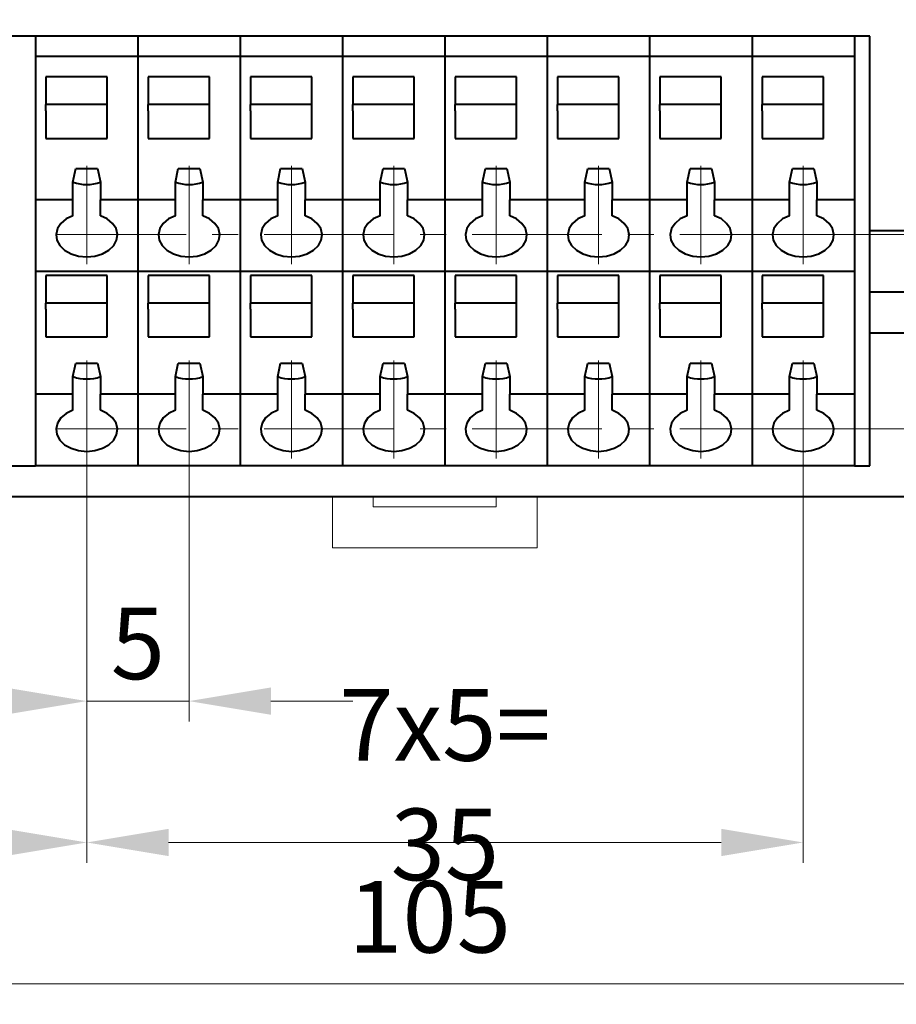
# Model space of a CAD drawing. Units: millimetres. Extents: x 2171 to 2591, y 1129 to 1426.
# Drawn here: x 2305 to 2348, y 1262 to 1310 of the extents above; entities that cross this region are included whole.
import ezdxf
from ezdxf.lldxf.tags import DXFTag

# ---------------------------------------------------------------- set-up
doc = ezdxf.new("R2010")
doc.units = ezdxf.units.MM
doc.linetypes.add('CENTER', pattern=[10.16, 6.35, -1.27, 1.27, -1.27])
for name, color, linetype, lineweight in [('main', 5, 'Continuous', 40), ('ОСЕВЫЕ', 1, 'CENTER', 20), ('РАЗМЕРЫ', 7, 'Continuous', 20)]:
    doc.layers.add(name, color=color, linetype=linetype, lineweight=lineweight)
doc.styles.add('GOST', font='GOST.shx', dxfattribs={"width": 0.8, "oblique": 15})
tags = doc.linetypes.add('New Line1', pattern=[0.8, 0.5, -0.3]).pattern_tags.tags
tags[6:7] = [DXFTag(74, 4), DXFTag(75, 0), DXFTag(340, '0'), DXFTag(46, 1.0), DXFTag(50, 0.0), DXFTag(44, 0.0), DXFTag(45, 0.0)]
tags[4:5] = [DXFTag(74, 4), DXFTag(75, 0), DXFTag(340, '0'), DXFTag(46, 1.0), DXFTag(50, 0.0), DXFTag(44, 0.0), DXFTag(45, 0.0)]
doc.dimstyles.get("Standard").update_dxf_attribs({"dimtxt": 3.5, "dimasz": 4, "dimexe": 1, "dimexo": 0.0625, "dimgap": 1, "dimtad": 1, "dimdec": 1, "dimrnd": 0.5, "dimdsep": 46, "dimtxsty": 'GOST', "dimcen": 0, "dimclrd": 256, "dimclre": 256, "dimclrt": 7, "dimadec": 0, "dimazin": 2, "dimtfac": 1, "dimtdec": 4, "dimtmove": 0, "dimatfit": 1, "dimfxl": 1, "dimtolj": 1, "dimtzin": 0, "dimlwd": -1, "dimlwe": -1, "dimarcsym": 0})

# ---------------------------------------------------------------- blocks, each defined once
blk = doc.blocks.new('*D343')
at = {"layer": 'Defpoints', "color": 0}
for p in [(2272.256, 1286.826), (2377.256, 1286.826), (2377.256, 1263.029)]:
    blk.add_point(p, dxfattribs=at)
at = {"layer": 'РАЗМЕРЫ'}
for p, q in [((2272.256, 1286.764), (2272.256, 1262.029)), ((2377.256, 1286.764), (2377.256, 1262.029)), ((2276.256, 1263.029), (2373.256, 1263.029))]:
    blk.add_line(p, q, dxfattribs=at)
for points in [[(2276.256, 1263.696), (2276.256, 1262.362), (2272.256, 1263.029)], [(2373.256, 1262.362), (2373.256, 1263.696), (2377.256, 1263.029)]]:
    blk.add_solid(points, dxfattribs=at)
at = {"layer": 'РАЗМЕРЫ', "color": 7, "ltscale": 100, "insert": (2324.756, 1265.851), "char_height": 3.5, "attachment_point": 5, "style": 'GOST'}
blk.add_mtext('105', dxfattribs=at)
blk = doc.blocks.new('*D391')
at = {"layer": 'Defpoints', "color": 0}
for p in [(2308.006, 1289.039), (2272.256, 1286.826), (2308.006, 1269.934)]:
    blk.add_point(p, dxfattribs=at)
at = {"layer": 'РАЗМЕРЫ'}
for p, q in [((2308.006, 1288.976), (2308.006, 1268.934)), ((2272.256, 1286.764), (2272.256, 1268.934)), ((2276.256, 1269.934), (2304.006, 1269.934))]:
    blk.add_line(p, q, dxfattribs=at)
for points in [[(2276.256, 1270.6), (2276.256, 1269.267), (2272.256, 1269.934)], [(2304.006, 1269.267), (2304.006, 1270.6), (2308.006, 1269.934)]]:
    blk.add_solid(points, dxfattribs=at)
at = {"layer": 'РАЗМЕРЫ', "color": 7, "ltscale": 100, "insert": (2290.131, 1272.858), "char_height": 3.5, "attachment_point": 5, "style": 'GOST'}
blk.add_mtext('\\A1;36', dxfattribs=at)
blk = doc.blocks.new('*D400')
at = {"layer": 'Defpoints', "color": 0}
for p in [(2308.006, 1290.137), (2313.006, 1290.137), (2313.006, 1276.839)]:
    blk.add_point(p, dxfattribs=at)
at = {"layer": 'РАЗМЕРЫ'}
for p, q in [((2308.006, 1290.075), (2308.006, 1275.839)), ((2313.006, 1290.075), (2313.006, 1275.839)), ((2304.006, 1276.839), (2300.006, 1276.839)), ((2308.006, 1276.839), (2313.006, 1276.839)), ((2317.006, 1276.839), (2321.006, 1276.839))]:
    blk.add_line(p, q, dxfattribs=at)
for points in [[(2304.006, 1276.172), (2304.006, 1277.505), (2308.006, 1276.839)], [(2317.006, 1277.505), (2317.006, 1276.172), (2313.006, 1276.839)]]:
    blk.add_solid(points, dxfattribs=at)
at = {"layer": 'РАЗМЕРЫ', "color": 7, "ltscale": 100, "insert": (2310.506, 1279.661), "char_height": 3.5, "attachment_point": 5, "style": 'GOST'}
blk.add_mtext('\\A1;5', dxfattribs=at)
blk = doc.blocks.new('*D403')
at = {"layer": 'Defpoints', "color": 0}
for p in [(2308.006, 1290.137), (2343.006, 1290.137), (2343.006, 1269.934)]:
    blk.add_point(p, dxfattribs=at)
at = {"layer": 'РАЗМЕРЫ'}
for p, q in [((2308.006, 1290.075), (2308.006, 1268.934)), ((2343.006, 1290.075), (2343.006, 1268.934)), ((2312.006, 1269.934), (2339.006, 1269.934))]:
    blk.add_line(p, q, dxfattribs=at)
for points in [[(2312.006, 1270.6), (2312.006, 1269.267), (2308.006, 1269.934)], [(2339.006, 1269.267), (2339.006, 1270.6), (2343.006, 1269.934)]]:
    blk.add_solid(points, dxfattribs=at)
at = {"layer": 'РАЗМЕРЫ', "color": 7, "ltscale": 100, "insert": (2325.506, 1272.756), "char_height": 3.5, "attachment_point": 5, "style": 'GOST'}
blk.add_mtext('\\A1;7х5= 35', dxfattribs=at)
blk = doc.blocks.new('_Oblique')
at = {"color": 0, "linetype": 'ByBlock', "lineweight": -2}
blk.add_line((-0.5, -0.5), (0.5, 0.5), dxfattribs=at)
blk = doc.blocks.new('*D409')
at = {"layer": 'Defpoints', "color": 0}
for p in [(2343.029, 1290.137), (2387.256, 1290.137), (2377.256, 1286.826)]:
    blk.add_point(p, dxfattribs=at)
at = {"layer": 'РАЗМЕРЫ'}
for p, q in [((2343.091, 1290.137), (2388.256, 1290.137)), ((2387.256, 1286.826), (2387.256, 1290.137)), ((2377.318, 1286.826), (2388.256, 1286.826)), ((2387.256, 1286.826), (2387.256, 1271.534)), ((2387.256, 1282.826), (2387.256, 1278.826))]:
    blk.add_line(p, q, dxfattribs=at)
blk.add_solid([(2387.922, 1282.826), (2386.589, 1282.826), (2387.256, 1286.826)], dxfattribs=at)
at = {"layer": 'РАЗМЕРЫ', "xscale": 4, "yscale": 4, "zscale": 4, "rotation": 270}
blk.add_blockref('_Oblique', (2387.256, 1290.137), dxfattribs=at)
at = {"layer": 'РАЗМЕРЫ', "color": 7, "ltscale": 100, "insert": (2384.433, 1275.18), "char_height": 3.5, "attachment_point": 5, "rotation": 90, "style": 'GOST'}
blk.add_mtext('\\A1;3.5', dxfattribs=at)
blk = doc.blocks.new('*D423')
at = {"layer": 'Defpoints', "color": 0}
for p in [(2343.006, 1299.637), (2387.256, 1299.637), (2343.006, 1290.137)]:
    blk.add_point(p, dxfattribs=at)
at = {"layer": 'РАЗМЕРЫ'}
for p, q in [((2343.068, 1299.637), (2388.256, 1299.637)), ((2387.256, 1290.137), (2387.256, 1295.637)), ((2343.068, 1290.137), (2388.256, 1290.137))]:
    blk.add_line(p, q, dxfattribs=at)
blk.add_solid([(2387.922, 1295.637), (2386.589, 1295.637), (2387.256, 1299.637)], dxfattribs=at)
at = {"layer": 'РАЗМЕРЫ', "xscale": 4, "yscale": 4, "zscale": 4, "rotation": 270.0000468363602}
blk.add_blockref('_Oblique', (2387.256, 1290.137), dxfattribs=at)
at = {"layer": 'РАЗМЕРЫ', "color": 7, "ltscale": 100, "insert": (2384.404, 1295.637), "char_height": 3.5, "attachment_point": 5, "rotation": 90, "style": 'GOST'}
blk.add_mtext('\\A1;9.5', dxfattribs=at)
blk = doc.blocks.new('*D428')
at = {"layer": 'Defpoints', "color": 0}
for p in [(2342.456, 1315.354), (2394.243, 1315.354), (2377.318, 1286.826)]:
    blk.add_point(p, dxfattribs=at)
at = {"layer": 'РАЗМЕРЫ'}
for p, q in [((2342.518, 1315.354), (2395.243, 1315.354)), ((2394.243, 1290.826), (2394.243, 1311.354)), ((2377.381, 1286.826), (2395.243, 1286.826))]:
    blk.add_line(p, q, dxfattribs=at)
for points in [[(2394.91, 1311.354), (2393.576, 1311.354), (2394.243, 1315.354)], [(2393.576, 1290.826), (2394.91, 1290.826), (2394.243, 1286.826)]]:
    blk.add_solid(points, dxfattribs=at)
at = {"layer": 'РАЗМЕРЫ', "color": 7, "ltscale": 100, "insert": (2391.285, 1301.09), "char_height": 3.5, "attachment_point": 5, "rotation": 90, "style": 'GOST'}
blk.add_mtext('\\A1;28.5', dxfattribs=at)

msp = doc.modelspace()

# ---------------------------------------------------------------- linework, layer by layer
at = {"layer": 'main'}
for p, q in [((2346.256, 1309.326), (2303.756, 1309.326)), ((2305.506, 1309.326), (2305.506, 1308.326)), ((2310.506, 1309.326), (2310.506, 1308.326)), ((2315.506, 1309.326), (2315.506, 1308.326)), ((2320.506, 1309.326), (2320.506, 1308.326)), ((2325.506, 1309.326), (2325.506, 1308.326)), ((2330.506, 1309.326), (2330.506, 1308.326)), ((2335.506, 1309.326), (2335.506, 1308.326)), ((2340.506, 1309.326), (2340.506, 1308.326)), ((2345.506, 1309.326), (2345.506, 1308.326)), ((2346.256, 1299.826), (2346.256, 1309.326)), ((2310.506, 1308.326), (2305.506, 1308.326)), ((2305.506, 1308.326), (2305.506, 1301.326)), ((2315.506, 1308.326), (2310.506, 1308.326)), ((2310.506, 1308.326), (2310.506, 1301.326)), ((2315.506, 1308.326), (2315.506, 1301.326)), ((2320.506, 1308.326), (2315.506, 1308.326)), ((2320.506, 1308.326), (2320.506, 1301.326)), ((2325.506, 1308.326), (2320.506, 1308.326)), ((2325.506, 1308.326), (2325.506, 1301.326)), ((2330.506, 1308.326), (2325.506, 1308.326)), ((2330.506, 1308.326), (2330.506, 1301.326)), ((2335.506, 1308.326), (2330.506, 1308.326)), ((2335.506, 1308.326), (2335.506, 1301.326)), ((2340.506, 1308.326), (2335.506, 1308.326)), ((2340.506, 1308.326), (2340.506, 1301.326)), ((2345.506, 1308.326), (2340.506, 1308.326)), ((2345.506, 1308.326), (2345.506, 1301.326)), ((2309.006, 1307.326), (2306.006, 1307.326)), ((2306.006, 1307.326), (2306.006, 1305.976)), ((2309.006, 1305.976), (2309.006, 1307.326)), ((2311.006, 1307.326), (2311.006, 1305.976)), ((2314.006, 1307.326), (2311.006, 1307.326)), ((2314.006, 1305.976), (2314.006, 1307.326)), ((2316.006, 1307.326), (2316.006, 1305.976)), ((2319.006, 1307.326), (2316.006, 1307.326)), ((2319.006, 1305.976), (2319.006, 1307.326)), ((2324.006, 1307.326), (2321.006, 1307.326)), ((2321.006, 1307.326), (2321.006, 1305.976)), ((2324.006, 1305.976), (2324.006, 1307.326)), ((2326.006, 1307.326), (2326.006, 1305.976)), ((2329.006, 1307.326), (2326.006, 1307.326)), ((2329.006, 1305.976), (2329.006, 1307.326)), ((2334.006, 1307.326), (2331.006, 1307.326)), ((2331.006, 1307.326), (2331.006, 1305.976)), ((2334.006, 1305.976), (2334.006, 1307.326)), ((2336.006, 1307.326), (2336.006, 1305.976)), ((2339.006, 1307.326), (2336.006, 1307.326)), ((2339.006, 1305.976), (2339.006, 1307.326)), ((2341.006, 1307.326), (2341.006, 1305.976)), ((2344.006, 1307.326), (2341.006, 1307.326)), ((2344.006, 1305.976), (2344.006, 1307.326)), ((2306.006, 1305.676), (2306.006, 1305.976)), ((2309.006, 1305.976), (2306.006, 1305.976)), ((2309.006, 1305.676), (2309.006, 1305.976)), ((2314.006, 1305.976), (2311.006, 1305.976)), ((2311.006, 1305.676), (2311.006, 1305.976)), ((2314.006, 1305.676), (2314.006, 1305.976)), ((2316.006, 1305.676), (2316.006, 1305.976)), ((2319.006, 1305.976), (2316.006, 1305.976)), ((2319.006, 1305.676), (2319.006, 1305.976)), ((2324.006, 1305.976), (2321.006, 1305.976)), ((2321.006, 1305.676), (2321.006, 1305.976)), ((2324.006, 1305.676), (2324.006, 1305.976)), ((2326.006, 1305.676), (2326.006, 1305.976)), ((2329.006, 1305.976), (2326.006, 1305.976)), ((2329.006, 1305.676), (2329.006, 1305.976)), ((2334.006, 1305.976), (2331.006, 1305.976)), ((2331.006, 1305.676), (2331.006, 1305.976)), ((2334.006, 1305.676), (2334.006, 1305.976)), ((2339.006, 1305.976), (2336.006, 1305.976)), ((2336.006, 1305.676), (2336.006, 1305.976)), ((2339.006, 1305.676), (2339.006, 1305.976)), ((2341.006, 1305.676), (2341.006, 1305.976)), ((2344.006, 1305.976), (2341.006, 1305.976)), ((2344.006, 1305.676), (2344.006, 1305.976)), ((2306.006, 1305.676), (2306.006, 1304.326)), ((2309.006, 1304.326), (2309.006, 1305.676)), ((2311.006, 1305.676), (2311.006, 1304.326)), ((2314.006, 1304.326), (2314.006, 1305.676)), ((2316.006, 1305.676), (2316.006, 1304.326)), ((2319.006, 1304.326), (2319.006, 1305.676)), ((2321.006, 1305.676), (2321.006, 1304.326)), ((2324.006, 1304.326), (2324.006, 1305.676)), ((2326.006, 1305.676), (2326.006, 1304.326)), ((2329.006, 1304.326), (2329.006, 1305.676)), ((2331.006, 1305.676), (2331.006, 1304.326)), ((2334.006, 1304.326), (2334.006, 1305.676)), ((2336.006, 1305.676), (2336.006, 1304.326)), ((2339.006, 1304.326), (2339.006, 1305.676)), ((2341.006, 1305.676), (2341.006, 1304.326)), ((2344.006, 1304.326), (2344.006, 1305.676)), ((2306.006, 1304.326), (2309.006, 1304.326)), ((2311.006, 1304.326), (2314.006, 1304.326)), ((2316.006, 1304.326), (2319.006, 1304.326)), ((2321.006, 1304.326), (2324.006, 1304.326)), ((2326.006, 1304.326), (2329.006, 1304.326)), ((2331.006, 1304.326), (2334.006, 1304.326)), ((2336.006, 1304.326), (2339.006, 1304.326)), ((2341.006, 1304.326), (2344.006, 1304.326)), ((2307.334, 1302.192), (2307.479, 1302.847)), ((2307.479, 1302.847), (2308.533, 1302.847)), ((2308.533, 1302.847), (2308.677, 1302.192)), ((2312.334, 1302.192), (2312.479, 1302.847)), ((2312.479, 1302.847), (2313.533, 1302.847)), ((2313.533, 1302.847), (2313.677, 1302.192)), ((2317.334, 1302.192), (2317.479, 1302.847)), ((2317.479, 1302.847), (2318.533, 1302.847)), ((2318.533, 1302.847), (2318.677, 1302.192)), ((2322.334, 1302.192), (2322.479, 1302.847)), ((2322.479, 1302.847), (2323.533, 1302.847)), ((2323.533, 1302.847), (2323.677, 1302.192)), ((2327.334, 1302.192), (2327.479, 1302.847)), ((2327.479, 1302.847), (2328.533, 1302.847)), ((2328.533, 1302.847), (2328.677, 1302.192)), ((2332.334, 1302.192), (2332.479, 1302.847)), ((2332.479, 1302.847), (2333.533, 1302.847)), ((2333.533, 1302.847), (2333.677, 1302.192)), ((2337.334, 1302.192), (2337.479, 1302.847)), ((2337.479, 1302.847), (2338.533, 1302.847)), ((2338.533, 1302.847), (2338.677, 1302.192)), ((2342.334, 1302.192), (2342.479, 1302.847)), ((2342.479, 1302.847), (2343.533, 1302.847)), ((2343.533, 1302.847), (2343.677, 1302.192)), ((2307.334, 1301.326), (2307.334, 1302.192)), ((2308.677, 1302.192), (2308.677, 1301.326)), ((2312.334, 1301.326), (2312.334, 1302.192)), ((2313.677, 1302.192), (2313.677, 1301.326)), ((2317.334, 1301.326), (2317.334, 1302.192)), ((2318.677, 1302.192), (2318.677, 1301.326)), ((2322.334, 1301.326), (2322.334, 1302.192)), ((2323.677, 1302.192), (2323.677, 1301.326)), ((2327.334, 1301.326), (2327.334, 1302.192)), ((2328.677, 1302.192), (2328.677, 1301.326)), ((2332.334, 1301.326), (2332.334, 1302.192)), ((2333.677, 1302.192), (2333.677, 1301.326)), ((2337.334, 1301.326), (2337.334, 1302.192)), ((2338.677, 1302.192), (2338.677, 1301.326)), ((2342.334, 1301.326), (2342.334, 1302.192)), ((2343.677, 1302.192), (2343.677, 1301.326)), ((2305.506, 1301.326), (2305.506, 1297.826)), ((2307.334, 1301.326), (2305.506, 1301.326)), ((2307.334, 1300.548), (2307.334, 1301.326)), ((2308.677, 1300.548), (2308.677, 1301.326)), ((2310.506, 1301.326), (2308.677, 1301.326)), ((2310.506, 1301.326), (2310.506, 1297.826)), ((2312.334, 1301.326), (2310.506, 1301.326)), ((2312.334, 1300.548), (2312.334, 1301.326)), ((2313.677, 1300.548), (2313.677, 1301.326)), ((2315.506, 1301.326), (2313.677, 1301.326)), ((2315.506, 1301.326), (2315.506, 1297.826)), ((2317.334, 1301.326), (2315.506, 1301.326)), ((2317.334, 1300.548), (2317.334, 1301.326)), ((2320.506, 1301.326), (2318.677, 1301.326)), ((2318.677, 1300.548), (2318.677, 1301.326)), ((2320.506, 1301.326), (2320.506, 1297.826)), ((2322.334, 1301.326), (2320.506, 1301.326)), ((2322.334, 1300.548), (2322.334, 1301.326)), ((2323.677, 1300.548), (2323.677, 1301.326)), ((2325.506, 1301.326), (2323.677, 1301.326)), ((2325.506, 1301.326), (2325.506, 1297.826)), ((2327.334, 1301.326), (2325.506, 1301.326)), ((2327.334, 1300.548), (2327.334, 1301.326)), ((2330.506, 1301.326), (2328.677, 1301.326)), ((2328.677, 1300.548), (2328.677, 1301.326)), ((2332.334, 1301.326), (2330.506, 1301.326)), ((2330.506, 1301.326), (2330.506, 1297.826)), ((2332.334, 1300.548), (2332.334, 1301.326)), ((2335.506, 1301.326), (2333.677, 1301.326)), ((2333.677, 1300.548), (2333.677, 1301.326)), ((2335.506, 1301.326), (2335.506, 1297.826)), ((2337.334, 1301.326), (2335.506, 1301.326)), ((2337.334, 1300.548), (2337.334, 1301.326)), ((2338.677, 1300.548), (2338.677, 1301.326)), ((2340.506, 1301.326), (2338.677, 1301.326)), ((2340.506, 1301.326), (2340.506, 1297.826)), ((2342.334, 1301.326), (2340.506, 1301.326)), ((2342.334, 1300.548), (2342.334, 1301.326)), ((2345.506, 1301.326), (2343.677, 1301.326)), ((2343.677, 1300.548), (2343.677, 1301.326)), ((2345.506, 1301.326), (2345.506, 1297.826)), ((2346.256, 1299.826), (2377.256, 1299.826)), ((2346.256, 1296.826), (2346.256, 1299.826)), ((2310.506, 1297.826), (2305.506, 1297.826)), ((2305.506, 1297.826), (2305.506, 1291.826)), ((2306.006, 1297.626), (2306.006, 1296.276)), ((2309.006, 1297.626), (2306.006, 1297.626)), ((2309.006, 1296.276), (2309.006, 1297.626)), ((2315.506, 1297.826), (2310.506, 1297.826)), ((2310.506, 1297.826), (2310.506, 1291.826)), ((2311.006, 1297.626), (2311.006, 1296.276)), ((2314.006, 1297.626), (2311.006, 1297.626)), ((2314.006, 1296.276), (2314.006, 1297.626)), ((2315.506, 1297.826), (2315.506, 1291.826)), ((2320.506, 1297.826), (2315.506, 1297.826)), ((2316.006, 1297.626), (2316.006, 1296.276)), ((2319.006, 1297.626), (2316.006, 1297.626)), ((2319.006, 1296.276), (2319.006, 1297.626)), ((2320.506, 1297.826), (2320.506, 1291.826)), ((2325.506, 1297.826), (2320.506, 1297.826)), ((2324.006, 1297.626), (2321.006, 1297.626)), ((2321.006, 1297.626), (2321.006, 1296.276)), ((2324.006, 1296.276), (2324.006, 1297.626)), ((2325.506, 1297.826), (2325.506, 1291.826)), ((2330.506, 1297.826), (2325.506, 1297.826)), ((2326.006, 1297.626), (2326.006, 1296.276)), ((2329.006, 1297.626), (2326.006, 1297.626)), ((2329.006, 1296.276), (2329.006, 1297.626)), ((2335.506, 1297.826), (2330.506, 1297.826)), ((2330.506, 1297.826), (2330.506, 1291.826)), ((2334.006, 1297.626), (2331.006, 1297.626)), ((2331.006, 1297.626), (2331.006, 1296.276)), ((2334.006, 1296.276), (2334.006, 1297.626)), ((2335.506, 1297.826), (2335.506, 1291.826)), ((2340.506, 1297.826), (2335.506, 1297.826)), ((2336.006, 1297.626), (2336.006, 1296.276)), ((2339.006, 1297.626), (2336.006, 1297.626)), ((2339.006, 1296.276), (2339.006, 1297.626)), ((2340.506, 1297.826), (2340.506, 1291.826)), ((2345.506, 1297.826), (2340.506, 1297.826)), ((2344.006, 1297.626), (2341.006, 1297.626)), ((2341.006, 1297.626), (2341.006, 1296.276)), ((2344.006, 1296.276), (2344.006, 1297.626)), ((2345.506, 1297.826), (2345.506, 1291.826)), ((2346.256, 1294.826), (2346.256, 1296.826)), ((2346.256, 1296.826), (2377.256, 1296.826)), ((2306.006, 1295.976), (2306.006, 1296.276)), ((2309.006, 1296.276), (2306.006, 1296.276)), ((2309.006, 1295.976), (2309.006, 1296.276)), ((2311.006, 1295.976), (2311.006, 1296.276)), ((2314.006, 1296.276), (2311.006, 1296.276)), ((2314.006, 1295.976), (2314.006, 1296.276)), ((2319.006, 1296.276), (2316.006, 1296.276)), ((2316.006, 1295.976), (2316.006, 1296.276)), ((2319.006, 1295.976), (2319.006, 1296.276)), ((2324.006, 1296.276), (2321.006, 1296.276)), ((2321.006, 1295.976), (2321.006, 1296.276)), ((2324.006, 1295.976), (2324.006, 1296.276)), ((2326.006, 1295.976), (2326.006, 1296.276)), ((2329.006, 1296.276), (2326.006, 1296.276)), ((2329.006, 1295.976), (2329.006, 1296.276)), ((2334.006, 1296.276), (2331.006, 1296.276)), ((2331.006, 1295.976), (2331.006, 1296.276)), ((2334.006, 1295.976), (2334.006, 1296.276)), ((2336.006, 1295.976), (2336.006, 1296.276)), ((2339.006, 1296.276), (2336.006, 1296.276)), ((2339.006, 1295.976), (2339.006, 1296.276)), ((2341.006, 1295.976), (2341.006, 1296.276)), ((2344.006, 1296.276), (2341.006, 1296.276)), ((2344.006, 1295.976), (2344.006, 1296.276)), ((2306.006, 1295.976), (2306.006, 1294.626)), ((2309.006, 1294.626), (2309.006, 1295.976)), ((2311.006, 1295.976), (2311.006, 1294.626)), ((2314.006, 1294.626), (2314.006, 1295.976)), ((2316.006, 1295.976), (2316.006, 1294.626)), ((2319.006, 1294.626), (2319.006, 1295.976)), ((2321.006, 1295.976), (2321.006, 1294.626)), ((2324.006, 1294.626), (2324.006, 1295.976)), ((2326.006, 1295.976), (2326.006, 1294.626)), ((2329.006, 1294.626), (2329.006, 1295.976)), ((2331.006, 1295.976), (2331.006, 1294.626)), ((2334.006, 1294.626), (2334.006, 1295.976)), ((2336.006, 1295.976), (2336.006, 1294.626)), ((2339.006, 1294.626), (2339.006, 1295.976)), ((2341.006, 1295.976), (2341.006, 1294.626)), ((2344.006, 1294.626), (2344.006, 1295.976)), ((2346.256, 1288.326), (2346.256, 1294.826)), ((2346.256, 1294.826), (2377.256, 1294.826)), ((2306.006, 1294.626), (2309.006, 1294.626)), ((2311.006, 1294.626), (2314.006, 1294.626)), ((2316.006, 1294.626), (2319.006, 1294.626)), ((2321.006, 1294.626), (2324.006, 1294.626)), ((2326.006, 1294.626), (2329.006, 1294.626)), ((2331.006, 1294.626), (2334.006, 1294.626)), ((2336.006, 1294.626), (2339.006, 1294.626)), ((2341.006, 1294.626), (2344.006, 1294.626)), ((2307.334, 1292.692), (2307.479, 1293.347)), ((2307.479, 1293.347), (2308.533, 1293.347)), ((2308.533, 1293.347), (2308.677, 1292.692)), ((2312.334, 1292.692), (2312.479, 1293.347)), ((2312.479, 1293.347), (2313.533, 1293.347)), ((2313.533, 1293.347), (2313.677, 1292.692)), ((2317.334, 1292.692), (2317.479, 1293.347)), ((2317.479, 1293.347), (2318.533, 1293.347)), ((2318.533, 1293.347), (2318.677, 1292.692)), ((2322.334, 1292.692), (2322.479, 1293.347)), ((2322.479, 1293.347), (2323.533, 1293.347)), ((2323.533, 1293.347), (2323.677, 1292.692)), ((2327.334, 1292.692), (2327.479, 1293.347)), ((2327.479, 1293.347), (2328.533, 1293.347)), ((2328.533, 1293.347), (2328.677, 1292.692)), ((2332.334, 1292.692), (2332.479, 1293.347)), ((2332.479, 1293.347), (2333.533, 1293.347)), ((2333.533, 1293.347), (2333.677, 1292.692)), ((2337.334, 1292.692), (2337.479, 1293.347)), ((2337.479, 1293.347), (2338.533, 1293.347)), ((2338.533, 1293.347), (2338.677, 1292.692)), ((2342.334, 1292.692), (2342.479, 1293.347)), ((2342.479, 1293.347), (2343.533, 1293.347)), ((2343.533, 1293.347), (2343.677, 1292.692)), ((2307.334, 1291.826), (2307.334, 1292.692)), ((2308.677, 1292.692), (2308.677, 1291.826)), ((2312.334, 1291.826), (2312.334, 1292.692)), ((2313.677, 1292.692), (2313.677, 1291.826)), ((2317.334, 1291.826), (2317.334, 1292.692)), ((2318.677, 1292.692), (2318.677, 1291.826)), ((2322.334, 1291.826), (2322.334, 1292.692)), ((2323.677, 1292.692), (2323.677, 1291.826)), ((2327.334, 1291.826), (2327.334, 1292.692)), ((2328.677, 1292.692), (2328.677, 1291.826)), ((2332.334, 1291.826), (2332.334, 1292.692)), ((2333.677, 1292.692), (2333.677, 1291.826)), ((2337.334, 1291.826), (2337.334, 1292.692)), ((2338.677, 1292.692), (2338.677, 1291.826)), ((2342.334, 1291.826), (2342.334, 1292.692)), ((2343.677, 1292.692), (2343.677, 1291.826)), ((2307.334, 1291.826), (2305.506, 1291.826)), ((2305.506, 1291.826), (2305.506, 1288.326)), ((2307.334, 1291.048), (2307.334, 1291.826)), ((2310.506, 1291.826), (2308.677, 1291.826)), ((2308.677, 1291.048), (2308.677, 1291.826)), ((2312.334, 1291.826), (2310.506, 1291.826)), ((2310.506, 1291.826), (2310.506, 1288.326)), ((2312.334, 1291.048), (2312.334, 1291.826)), ((2313.677, 1291.048), (2313.677, 1291.826)), ((2315.506, 1291.826), (2313.677, 1291.826)), ((2315.506, 1291.826), (2315.506, 1288.326)), ((2317.334, 1291.826), (2315.506, 1291.826)), ((2317.334, 1291.048), (2317.334, 1291.826)), ((2320.506, 1291.826), (2318.677, 1291.826)), ((2318.677, 1291.048), (2318.677, 1291.826)), ((2320.506, 1291.826), (2320.506, 1288.326)), ((2322.334, 1291.826), (2320.506, 1291.826)), ((2322.334, 1291.048), (2322.334, 1291.826)), ((2325.506, 1291.826), (2323.677, 1291.826)), ((2323.677, 1291.048), (2323.677, 1291.826)), ((2325.506, 1291.826), (2325.506, 1288.326)), ((2327.334, 1291.826), (2325.506, 1291.826)), ((2327.334, 1291.048), (2327.334, 1291.826)), ((2330.506, 1291.826), (2328.677, 1291.826)), ((2328.677, 1291.048), (2328.677, 1291.826)), ((2332.334, 1291.826), (2330.506, 1291.826)), ((2330.506, 1291.826), (2330.506, 1288.326)), ((2332.334, 1291.048), (2332.334, 1291.826)), ((2333.677, 1291.048), (2333.677, 1291.826)), ((2335.506, 1291.826), (2333.677, 1291.826)), ((2335.506, 1291.826), (2335.506, 1288.326)), ((2337.334, 1291.826), (2335.506, 1291.826)), ((2337.334, 1291.048), (2337.334, 1291.826)), ((2340.506, 1291.826), (2338.677, 1291.826)), ((2338.677, 1291.048), (2338.677, 1291.826)), ((2340.506, 1291.826), (2340.506, 1288.326)), ((2342.334, 1291.826), (2340.506, 1291.826)), ((2342.334, 1291.048), (2342.334, 1291.826)), ((2345.506, 1291.826), (2343.677, 1291.826)), ((2343.677, 1291.048), (2343.677, 1291.826)), ((2345.506, 1291.826), (2345.506, 1288.326)), ((2303.756, 1288.326), (2305.506, 1288.326)), ((2310.506, 1288.326), (2305.506, 1288.326)), ((2315.506, 1288.326), (2310.506, 1288.326)), ((2320.506, 1288.326), (2315.506, 1288.326)), ((2325.506, 1288.326), (2320.506, 1288.326)), ((2330.506, 1288.326), (2325.506, 1288.326)), ((2335.506, 1288.326), (2330.506, 1288.326)), ((2340.506, 1288.326), (2335.506, 1288.326)), ((2345.506, 1288.326), (2340.506, 1288.326)), ((2345.506, 1288.326), (2346.256, 1288.326)), ((2272.256, 1286.826), (2377.256, 1286.826))]:
    msp.add_line(p, q, dxfattribs=at)
at = {"layer": 'main', "linetype": 'New Line1', "lineweight": 20, "ltscale": 5}
for p, q in [((2320.006, 1286.826), (2320.006, 1284.326)), ((2322.006, 1286.326), (2322.006, 1286.826)), ((2328.006, 1286.826), (2328.006, 1286.326)), ((2330.006, 1284.326), (2330.006, 1286.826)), ((2328.006, 1286.326), (2322.006, 1286.326)), ((2320.006, 1284.326), (2330.006, 1284.326))]:
    msp.add_line(p, q, dxfattribs=at)
at = {"layer": 'main', "flags": 128}
for points in [[(2307.334, 1300.548), (2307.003, 1300.388), (2306.744, 1300.173), (2306.574, 1299.916), (2306.507, 1299.637), (2306.546, 1299.355), (2306.689, 1299.091), (2306.926, 1298.863), (2307.24, 1298.687), (2307.609, 1298.576), (2308.006, 1298.539), (2308.403, 1298.576), (2308.771, 1298.687), (2309.085, 1298.863), (2309.322, 1299.091), (2309.466, 1299.355), (2309.505, 1299.637), (2309.437, 1299.916), (2309.268, 1300.173), (2309.008, 1300.388), (2308.677, 1300.548)], [(2312.334, 1300.548), (2312.003, 1300.388), (2311.744, 1300.173), (2311.574, 1299.916), (2311.507, 1299.637), (2311.546, 1299.355), (2311.689, 1299.091), (2311.926, 1298.863), (2312.24, 1298.687), (2312.609, 1298.576), (2313.006, 1298.539), (2313.403, 1298.576), (2313.771, 1298.687), (2314.085, 1298.863), (2314.322, 1299.091), (2314.466, 1299.355), (2314.505, 1299.637), (2314.437, 1299.916), (2314.268, 1300.173), (2314.008, 1300.388), (2313.677, 1300.548)], [(2317.334, 1300.548), (2317.003, 1300.388), (2316.744, 1300.173), (2316.574, 1299.916), (2316.507, 1299.637), (2316.546, 1299.355), (2316.689, 1299.091), (2316.926, 1298.863), (2317.24, 1298.687), (2317.609, 1298.576), (2318.006, 1298.539), (2318.403, 1298.576), (2318.771, 1298.687), (2319.085, 1298.863), (2319.322, 1299.091), (2319.466, 1299.355), (2319.505, 1299.637), (2319.437, 1299.916), (2319.268, 1300.173), (2319.008, 1300.388), (2318.677, 1300.548)], [(2322.334, 1300.548), (2322.003, 1300.388), (2321.744, 1300.173), (2321.574, 1299.916), (2321.507, 1299.637), (2321.546, 1299.355), (2321.689, 1299.091), (2321.926, 1298.863), (2322.24, 1298.687), (2322.609, 1298.576), (2323.006, 1298.539), (2323.403, 1298.576), (2323.771, 1298.687), (2324.085, 1298.863), (2324.322, 1299.091), (2324.466, 1299.355), (2324.505, 1299.637), (2324.437, 1299.916), (2324.268, 1300.173), (2324.008, 1300.388), (2323.677, 1300.548)], [(2327.334, 1300.548), (2327.003, 1300.388), (2326.744, 1300.173), (2326.574, 1299.916), (2326.507, 1299.637), (2326.546, 1299.355), (2326.689, 1299.091), (2326.926, 1298.863), (2327.24, 1298.687), (2327.609, 1298.576), (2328.006, 1298.539), (2328.403, 1298.576), (2328.771, 1298.687), (2329.085, 1298.863), (2329.322, 1299.091), (2329.466, 1299.355), (2329.505, 1299.637), (2329.437, 1299.916), (2329.268, 1300.173), (2329.008, 1300.388), (2328.677, 1300.548)], [(2332.334, 1300.548), (2332.003, 1300.388), (2331.744, 1300.173), (2331.574, 1299.916), (2331.507, 1299.637), (2331.546, 1299.355), (2331.689, 1299.091), (2331.926, 1298.863), (2332.24, 1298.687), (2332.609, 1298.576), (2333.006, 1298.539), (2333.403, 1298.576), (2333.771, 1298.687), (2334.085, 1298.863), (2334.322, 1299.091), (2334.466, 1299.355), (2334.505, 1299.637), (2334.437, 1299.916), (2334.268, 1300.173), (2334.008, 1300.388), (2333.677, 1300.548)], [(2337.334, 1300.548), (2337.003, 1300.388), (2336.744, 1300.173), (2336.574, 1299.916), (2336.507, 1299.637), (2336.546, 1299.355), (2336.689, 1299.091), (2336.926, 1298.863), (2337.24, 1298.687), (2337.609, 1298.576), (2338.006, 1298.539), (2338.403, 1298.576), (2338.771, 1298.687), (2339.085, 1298.863), (2339.322, 1299.091), (2339.466, 1299.355), (2339.505, 1299.637), (2339.437, 1299.916), (2339.268, 1300.173), (2339.008, 1300.388), (2338.677, 1300.548)], [(2342.334, 1300.548), (2342.003, 1300.388), (2341.744, 1300.173), (2341.574, 1299.916), (2341.507, 1299.637), (2341.546, 1299.355), (2341.689, 1299.091), (2341.926, 1298.863), (2342.24, 1298.687), (2342.609, 1298.576), (2343.006, 1298.539), (2343.403, 1298.576), (2343.771, 1298.687), (2344.085, 1298.863), (2344.322, 1299.091), (2344.466, 1299.355), (2344.505, 1299.637), (2344.437, 1299.916), (2344.268, 1300.173), (2344.008, 1300.388), (2343.677, 1300.548)], [(2307.334, 1291.048), (2307.003, 1290.888), (2306.744, 1290.673), (2306.574, 1290.416), (2306.507, 1290.137), (2306.546, 1289.855), (2306.689, 1289.591), (2306.926, 1289.363), (2307.24, 1289.187), (2307.609, 1289.076), (2308.006, 1289.039), (2308.403, 1289.076), (2308.771, 1289.187), (2309.085, 1289.363), (2309.322, 1289.591), (2309.466, 1289.855), (2309.505, 1290.137), (2309.437, 1290.416), (2309.268, 1290.673), (2309.008, 1290.888), (2308.677, 1291.048)], [(2312.334, 1291.048), (2312.003, 1290.888), (2311.744, 1290.673), (2311.574, 1290.416), (2311.507, 1290.137), (2311.546, 1289.855), (2311.689, 1289.591), (2311.926, 1289.363), (2312.24, 1289.187), (2312.609, 1289.076), (2313.006, 1289.039), (2313.403, 1289.076), (2313.771, 1289.187), (2314.085, 1289.363), (2314.322, 1289.591), (2314.466, 1289.855), (2314.505, 1290.137), (2314.437, 1290.416), (2314.268, 1290.673), (2314.008, 1290.888), (2313.677, 1291.048)], [(2317.334, 1291.048), (2317.003, 1290.888), (2316.744, 1290.673), (2316.574, 1290.416), (2316.507, 1290.137), (2316.546, 1289.855), (2316.689, 1289.591), (2316.926, 1289.363), (2317.24, 1289.187), (2317.609, 1289.076), (2318.006, 1289.039), (2318.403, 1289.076), (2318.771, 1289.187), (2319.085, 1289.363), (2319.322, 1289.591), (2319.466, 1289.855), (2319.505, 1290.137), (2319.437, 1290.416), (2319.268, 1290.673), (2319.008, 1290.888), (2318.677, 1291.048)], [(2322.334, 1291.048), (2322.003, 1290.888), (2321.744, 1290.673), (2321.574, 1290.416), (2321.507, 1290.137), (2321.546, 1289.855), (2321.689, 1289.591), (2321.926, 1289.363), (2322.24, 1289.187), (2322.609, 1289.076), (2323.006, 1289.039), (2323.403, 1289.076), (2323.771, 1289.187), (2324.085, 1289.363), (2324.322, 1289.591), (2324.466, 1289.855), (2324.505, 1290.137), (2324.437, 1290.416), (2324.268, 1290.673), (2324.008, 1290.888), (2323.677, 1291.048)], [(2327.334, 1291.048), (2327.003, 1290.888), (2326.744, 1290.673), (2326.574, 1290.416), (2326.507, 1290.137), (2326.546, 1289.855), (2326.689, 1289.591), (2326.926, 1289.363), (2327.24, 1289.187), (2327.609, 1289.076), (2328.006, 1289.039), (2328.403, 1289.076), (2328.771, 1289.187), (2329.085, 1289.363), (2329.322, 1289.591), (2329.466, 1289.855), (2329.505, 1290.137), (2329.437, 1290.416), (2329.268, 1290.673), (2329.008, 1290.888), (2328.677, 1291.048)], [(2332.334, 1291.048), (2332.003, 1290.888), (2331.744, 1290.673), (2331.574, 1290.416), (2331.507, 1290.137), (2331.546, 1289.855), (2331.689, 1289.591), (2331.926, 1289.363), (2332.24, 1289.187), (2332.609, 1289.076), (2333.006, 1289.039), (2333.403, 1289.076), (2333.771, 1289.187), (2334.085, 1289.363), (2334.322, 1289.591), (2334.466, 1289.855), (2334.505, 1290.137), (2334.437, 1290.416), (2334.268, 1290.673), (2334.008, 1290.888), (2333.677, 1291.048)], [(2337.334, 1291.048), (2337.003, 1290.888), (2336.744, 1290.673), (2336.574, 1290.416), (2336.507, 1290.137), (2336.546, 1289.855), (2336.689, 1289.591), (2336.926, 1289.363), (2337.24, 1289.187), (2337.609, 1289.076), (2338.006, 1289.039), (2338.403, 1289.076), (2338.771, 1289.187), (2339.085, 1289.363), (2339.322, 1289.591), (2339.466, 1289.855), (2339.505, 1290.137), (2339.437, 1290.416), (2339.268, 1290.673), (2339.008, 1290.888), (2338.677, 1291.048)], [(2342.334, 1291.048), (2342.003, 1290.888), (2341.744, 1290.673), (2341.574, 1290.416), (2341.507, 1290.137), (2341.546, 1289.855), (2341.689, 1289.591), (2341.926, 1289.363), (2342.24, 1289.187), (2342.609, 1289.076), (2343.006, 1289.039), (2343.403, 1289.076), (2343.771, 1289.187), (2344.085, 1289.363), (2344.322, 1289.591), (2344.466, 1289.855), (2344.505, 1290.137), (2344.437, 1290.416), (2344.268, 1290.673), (2344.008, 1290.888), (2343.677, 1291.048)]]:
    msp.add_lwpolyline(points, dxfattribs=at)
at = {"layer": 'main'}
for centre, start, end in [((2308.006, 1304.127), 250.9156, 289.0844), ((2313.006, 1304.127), 250.9156, 289.0844), ((2318.006, 1304.127), 250.9156, 289.0844), ((2323.006, 1304.127), 250.9157, 289.0843), ((2328.006, 1304.127), 250.9156, 289.0844), ((2333.006, 1304.127), 250.9156, 289.0844), ((2338.006, 1304.127), 250.9157, 289.0843), ((2343.006, 1304.127), 250.9157, 289.0843), ((2308.006, 1294.627), 250.9155, 289.0845), ((2313.006, 1294.627), 250.9155, 289.0845), ((2318.006, 1294.627), 250.9155, 289.0845), ((2323.006, 1294.627), 250.9156, 289.0844), ((2328.006, 1294.627), 250.9155, 289.0845), ((2333.006, 1294.627), 250.9155, 289.0845), ((2338.006, 1294.627), 250.9156, 289.0844), ((2343.006, 1294.627), 250.9156, 289.0844)]:
    msp.add_arc(centre, 2.053, start, end, dxfattribs=at)
at = {"layer": 'ОСЕВЫЕ', "ltscale": 100}
for p, q in [((2308.006, 1302.977), (2308.006, 1298.184)), ((2313.006, 1302.977), (2313.006, 1298.184)), ((2318.006, 1302.977), (2318.006, 1298.184)), ((2323.006, 1302.977), (2323.006, 1298.184)), ((2328.006, 1302.977), (2328.006, 1298.184)), ((2333.006, 1302.977), (2333.006, 1298.184)), ((2338.006, 1302.977), (2338.006, 1298.184)), ((2343.006, 1302.977), (2343.006, 1298.184)), ((2308.006, 1293.477), (2308.006, 1288.684)), ((2313.006, 1293.477), (2313.006, 1288.684)), ((2318.006, 1293.477), (2318.006, 1288.684)), ((2323.006, 1293.477), (2323.006, 1288.684)), ((2328.006, 1293.477), (2328.006, 1288.684)), ((2333.006, 1293.477), (2333.006, 1288.684)), ((2338.006, 1293.477), (2338.006, 1288.684)), ((2343.006, 1293.477), (2343.006, 1288.684))]:
    msp.add_line(p, q, dxfattribs=at)
at = {"layer": 'ОСЕВЫЕ'}
for p, q in [((2306.507, 1299.637), (2344.505, 1299.637)), ((2306.507, 1290.137), (2344.505, 1290.137))]:
    msp.add_line(p, q, dxfattribs=at)

# ---------------------------------------------------------------- dimensions: what is measured, and where the dimension line sits
at = {"layer": 'РАЗМЕРЫ'}
dim = msp.add_linear_dim(base=(2394.243, 1315.354), p1=(2377.318, 1286.826), p2=(2342.456, 1315.354), angle=90, dimstyle='Standard', override={"dimlfac": 1, "dimtxsty": 'GOST', "dimsah": 1, "dimtolj": 1}, dxfattribs=at)
dim.commit()
dim.dimension.update_dxf_attribs({"geometry": '*D428', "text_midpoint": (2391.285, 1301.09)})
for base, p1, p2, override, picture, middle in [((2387.256, 1299.637), (2343.006, 1290.137), (2343.006, 1299.637), {"dimlfac": 1, "dimtxsty": 'GOST', "dimblk1": 'Oblique', "dimsah": 1, "dimtolj": 1}, '*D423', (2387.256, 1295.637)), ((2387.256, 1290.137), (2377.256, 1286.826), (2343.029, 1290.137), {"dimlfac": 1, "dimtxsty": 'GOST', "dimblk2": 'Oblique', "dimsah": 1, "dimtolj": 1}, '*D409', (2387.256, 1275.18))]:
    dim = msp.add_linear_dim(base=base, p1=p1, p2=p2, angle=90, dimstyle='Standard', override=override, dxfattribs=at)
    dim.commit()
    dim.dimension.update_dxf_attribs({"geometry": picture, "text_midpoint": middle, "dimtype": 160})
for base, p1, p2, override, picture, middle in [((2313.006, 1276.839), (2308.006, 1290.137), (2313.006, 1290.137), {"dimlfac": 1, "dimtxsty": 'GOST', "dimsah": 1, "dimtolj": 1}, '*D400', (2310.506, 1279.661)), ((2308.005702, 1269.933759), (2272.255701, 1286.826446), (2308.005702, 1289.038647), {"dimlfac": 1, "dimtxsty": 'GOST', "dimsah": 1, "dimtolj": 1}, '*D391', (2290.130701, 1272.857526)), ((2377.256, 1263.029), (2272.256, 1286.826), (2377.256, 1286.826), {"dimlfac": 1, "dimrnd": 0, "dimtxsty": 'GOST', "dimsah": 1, "dimtolj": 0}, '*D343', (2324.756, 1265.851))]:
    dim = msp.add_linear_dim(base=base, p1=p1, p2=p2, dimstyle='Standard', override=override, dxfattribs=at)
    dim.commit()
    dim.dimension.update_dxf_attribs({"geometry": picture, "text_midpoint": middle})
dim = msp.add_linear_dim(base=(2343.006, 1269.934), p1=(2308.006, 1290.137), p2=(2343.006, 1290.137), text='7х5= <>', dimstyle='Standard', override={"dimlfac": 1, "dimtxsty": 'GOST', "dimsah": 1, "dimtolj": 1}, dxfattribs=at)
dim.commit()
dim.dimension.update_dxf_attribs({"geometry": '*D403', "text_midpoint": (2325.506, 1272.756)})

doc.saveas('drawing.dxf')
